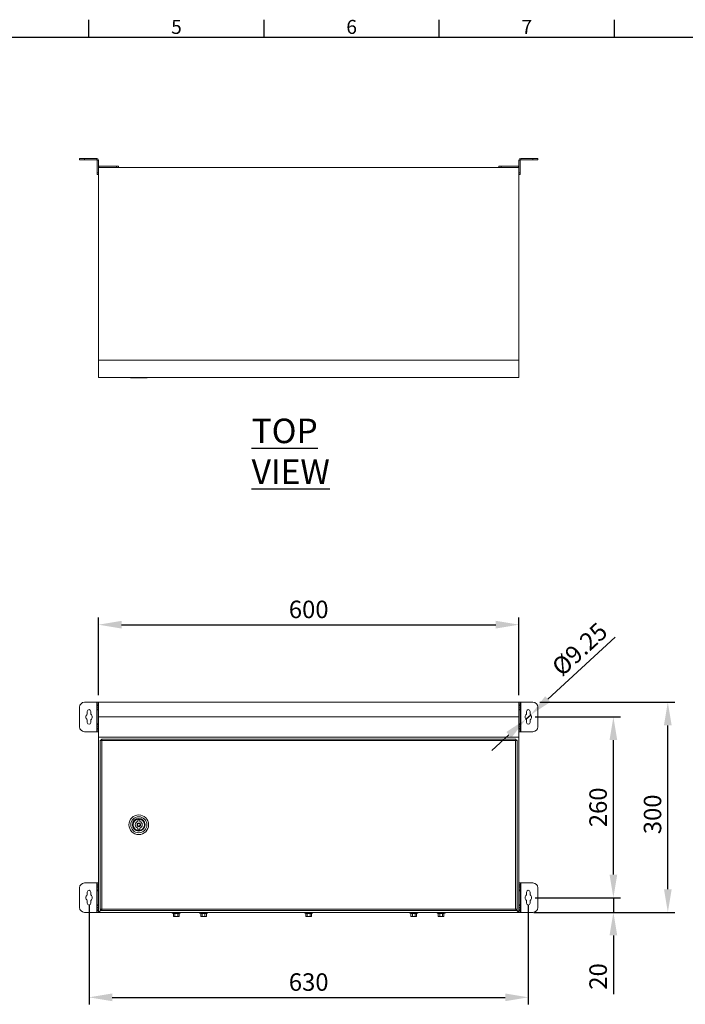
# Model space of a CAD drawing. Units: millimetres. Extents: x 63 to 4321, y 73 to 3068.
# Drawn here: x 1122 to 2072, y 1587 to 2993 of the extents above; entities that cross this region are included whole.
import ezdxf
from ezdxf.enums import TextEntityAlignment as Align

# ---------------------------------------------------------------- set-up
doc = ezdxf.new("R2010")
doc.units = ezdxf.units.MM
doc.header["$LTSCALE"] = 2
doc.header["$PDSIZE"] = -1
doc.layers.add('Dimensions', color=7, linetype='Continuous', lineweight=15)
doc.layers.add('Title Block', color=7, linetype='Continuous')
doc.styles.add('ISO Proportional', font='ARIALN.TTF', dxfattribs={"width": 0.8})
doc.styles.add('SLDTEXTSTYLE1', font='romans.shx', dxfattribs={"width": 0.75})
doc.styles.get("Standard").update_dxf_attribs({"font": 'romans.shx', "width": 0.8})
doc.dimstyles.new('SLDDIMSTYLE2', dxfattribs={"dimscale": 10, "dimtxt": 2.5, "dimasz": 3.302, "dimexe": 1, "dimexo": 1, "dimgap": 0.926042, "dimtad": 1, "dimdec": 0, "dimrnd": 1e-09, "dimzin": 12, "dimdsep": 46, "dimtxsty": 'Standard', "dimcen": 2, "dimadec": 0, "dimazin": 3, "dimtfac": 1, "dimtdec": 0, "dimtmove": 0, "dimatfit": 0, "dimfxl": 1, "dimfrac": 2, "dimtolj": 1, "dimtzin": 12, "dimarcsym": 0})

# ---------------------------------------------------------------- blocks, each defined once
blk = doc.blocks.new('ISO A1 title block')
at = {"layer": 'Title Block'}
for p, q in [((220, 574), (220, 579)), ((270, 574), (270, 579)), ((320, 574), (320, 579)), ((370, 574), (370, 579)), ((820, 574), (20, 574))]:
    blk.add_line(p, q, dxfattribs=at)
at = {"layer": 'Title Block', "style": 'ISO Proportional'}
for s, p in [('5', (245, 576.5)), ('6', (295, 576.5)), ('7', (345, 576.5))]:
    blk.add_text(s, height=4, dxfattribs=at).set_placement(p, align=Align.MIDDLE)
at = {"layer": 'Title Block', "style": 'ISO Proportional', "flags": 8}
for tag, p in [('FILENAME', (747, 43)), ('DATE', (772, 43)), ('SCALE', (802, 43)), ('EDITION', (787, 23)), ('SHEET', (802, 23))]:
    blk.add_attdef(tag, text='', height=2.5, dxfattribs=at).set_placement(p, align=Align.MIDDLE_LEFT)
blk.add_attdef('DRAWING_NUMBER', text='', height=3, dxfattribs=at).set_placement((755, 25), align=Align.MIDDLE)
blk = doc.blocks.new('*D12')
at = {"layer": 'Defpoints', "color": 0, "transparency": 16777216}
for p in [(1854.8, 2018.4), (2047.4, 2018.4), (1854.8, 1718.4)]:
    blk.add_point(p, dxfattribs=at)
at = {"layer": 'Dimensions', "color": 0, "lineweight": -2, "transparency": 16777216}
for p, q in [((1864.8, 2018.4), (2057.4, 2018.4)), ((2047.4, 1751.4), (2047.4, 1985.4)), ((1864.8, 1718.4), (2057.4, 1718.4))]:
    blk.add_line(p, q, dxfattribs=at)
at = {"layer": 'Dimensions', "color": 0, "transparency": 16777216}
for points in [[(2041.9, 1985.4), (2052.9, 1985.4), (2047.4, 2018.4)], [(2041.9, 1751.4), (2052.9, 1751.4), (2047.4, 1718.4)]]:
    blk.add_solid(points, dxfattribs=at)
at = {"layer": 'Dimensions', "color": 0, "transparency": 16777216, "insert": (2013.1, 1858.4), "char_height": 25, "attachment_point": 2, "rotation": 90}
blk.add_mtext('\\A1;300', dxfattribs=at)
blk = doc.blocks.new('*D16')
at = {"layer": 'Defpoints', "color": 0, "transparency": 16777216}
for p in [(1221.3, 1739.4), (1848.3, 1739.4), (1848.3, 1597.1)]:
    blk.add_point(p, dxfattribs=at)
at = {"layer": 'Dimensions', "color": 0, "lineweight": -2, "transparency": 16777216}
for p, q in [((1221.3, 1729.4), (1221.3, 1587.1)), ((1848.3, 1729.4), (1848.3, 1587.1)), ((1254.3, 1597.1), (1815.3, 1597.1))]:
    blk.add_line(p, q, dxfattribs=at)
at = {"layer": 'Dimensions', "color": 0, "transparency": 16777216}
for points in [[(1254.3, 1602.6), (1254.3, 1591.6), (1221.3, 1597.1)], [(1815.3, 1602.6), (1815.3, 1591.6), (1848.3, 1597.1)]]:
    blk.add_solid(points, dxfattribs=at)
at = {"layer": 'Dimensions', "color": 0, "transparency": 16777216, "insert": (1534.8, 1618.9), "char_height": 25, "attachment_point": 5}
blk.add_mtext('\\A1;630', dxfattribs=at)
blk = doc.blocks.new('*D17')
at = {"layer": 'Defpoints', "color": 0, "transparency": 16777216}
for p in [(1848.3, 1997.4), (1969.7, 1997.4), (1848.3, 1739.4)]:
    blk.add_point(p, dxfattribs=at)
at = {"layer": 'Dimensions', "color": 0, "lineweight": -2, "transparency": 16777216}
for p, q in [((1858.3, 1997.4), (1979.7, 1997.4)), ((1969.7, 1772.4), (1969.7, 1964.4)), ((1858.3, 1739.4), (1979.7, 1739.4))]:
    blk.add_line(p, q, dxfattribs=at)
at = {"layer": 'Dimensions', "color": 0, "transparency": 16777216}
for points in [[(1964.2, 1964.4), (1975.2, 1964.4), (1969.7, 1997.4)], [(1964.2, 1772.4), (1975.2, 1772.4), (1969.7, 1739.4)]]:
    blk.add_solid(points, dxfattribs=at)
at = {"layer": 'Dimensions', "color": 0, "transparency": 16777216, "insert": (1947.9, 1868.4), "char_height": 25, "attachment_point": 5, "rotation": 90}
blk.add_mtext('\\A1;260', dxfattribs=at)
blk = doc.blocks.new('*D19')
at = {"layer": 'Defpoints', "color": 0, "transparency": 16777216}
for p in [(1851.7, 2000.5), (1844.9, 1994.3)]:
    blk.add_point(p, dxfattribs=at)
at = {"layer": 'Dimensions', "color": 0, "lineweight": -2, "transparency": 16777216}
for p, q in [((1876, 2022.9), (1972.2, 2111.2)), ((1844.9, 1994.3), (1851.7, 2000.5)), ((1820.6, 1971.9), (1796.3, 1949.6))]:
    blk.add_line(p, q, dxfattribs=at)
at = {"layer": 'Dimensions', "color": 0, "transparency": 16777216}
for points in [[(1872.3, 2026.9), (1879.8, 2018.8), (1851.7, 2000.5)], [(1816.9, 1976), (1824.3, 1967.9), (1844.9, 1994.3)]]:
    blk.add_solid(points, dxfattribs=at)
at = {"layer": 'Dimensions', "color": 0, "transparency": 16777216, "insert": (1921.5, 2094.3), "char_height": 25, "attachment_point": 5, "rotation": 42.5868}
blk.add_mtext('\\A1;%%C9.25', dxfattribs=at)
blk = doc.blocks.new('*D22')
at = {"layer": 'Defpoints', "color": 0, "transparency": 16777216}
for p in [(1834.8, 2129.2), (1234.8, 2018.4), (1834.8, 2018.4)]:
    blk.add_point(p, dxfattribs=at)
at = {"layer": 'Dimensions', "color": 0, "lineweight": -2, "transparency": 16777216}
for p, q in [((1234.8, 2028.4), (1234.8, 2139.2)), ((1834.8, 2028.4), (1834.8, 2139.2)), ((1267.8, 2129.2), (1801.8, 2129.2))]:
    blk.add_line(p, q, dxfattribs=at)
at = {"layer": 'Dimensions', "color": 0, "transparency": 16777216}
for points in [[(1267.8, 2134.7), (1267.8, 2123.7), (1234.8, 2129.2)], [(1801.8, 2134.7), (1801.8, 2123.7), (1834.8, 2129.2)]]:
    blk.add_solid(points, dxfattribs=at)
at = {"layer": 'Dimensions', "color": 0, "transparency": 16777216, "insert": (1534.8, 2151), "char_height": 25, "attachment_point": 5}
blk.add_mtext('\\A1;600', dxfattribs=at)
blk = doc.blocks.new('*D23')
at = {"layer": 'Defpoints', "color": 0, "transparency": 16777216}
for p in [(1848.3, 1739.4), (1846.1, 1718.4), (1969.7, 1718.4)]:
    blk.add_point(p, dxfattribs=at)
at = {"layer": 'Dimensions', "color": 0, "lineweight": -2, "transparency": 16777216}
for p, q in [((1969.7, 1772.4), (1969.7, 1805.4)), ((1858.3, 1739.4), (1979.7, 1739.4)), ((1969.7, 1739.4), (1969.7, 1718.4)), ((1856.1, 1718.4), (1979.7, 1718.4)), ((1969.7, 1685.4), (1969.7, 1601.5))]:
    blk.add_line(p, q, dxfattribs=at)
at = {"layer": 'Dimensions', "color": 0, "transparency": 16777216}
for points in [[(1964.2, 1772.4), (1975.2, 1772.4), (1969.7, 1739.4)], [(1964.2, 1685.4), (1975.2, 1685.4), (1969.7, 1718.4)]]:
    blk.add_solid(points, dxfattribs=at)
at = {"layer": 'Dimensions', "color": 0, "transparency": 16777216, "insert": (1947.9, 1626.9), "char_height": 25, "attachment_point": 5, "rotation": 90}
blk.add_mtext('\\A1;20', dxfattribs=at)

msp = doc.modelspace()

# ---------------------------------------------------------------- linework, layer by layer
at = {"color": 7, "linetype": 'Continuous', "lineweight": 18}
for p, q in [((1207.8, 2793), (1207.8, 2795)), ((1207.8, 2795), (1214.8, 2795)), ((1214.8, 2793), (1207.8, 2793)), ((1214.8, 2795), (1214.8, 2793)), ((1232.2, 2795), (1214.8, 2795)), ((1232.2, 2793), (1214.8, 2793)), ((1232.2, 2793), (1232.2, 2795)), ((1232.8, 2792.4), (1234.8, 2792.4)), ((1232.8, 2792.4), (1232.8, 2774.5)), ((1234.8, 2792.4), (1234.8, 2774.5)), ((1235.4, 2784), (1235.4, 2782)), ((1260.4, 2784), (1235.4, 2784)), ((1260.4, 2782), (1260.4, 2784)), ((1260.4, 2784), (1263.4, 2784)), ((1263.4, 2784), (1263.4, 2782)), ((1806.3, 2782), (1806.3, 2784)), ((1806.3, 2784), (1809.3, 2784)), ((1809.3, 2784), (1809.3, 2782)), ((1834.2, 2784), (1809.3, 2784)), ((1834.2, 2784), (1834.2, 2782)), ((1836.8, 2792.4), (1834.8, 2792.4)), ((1834.8, 2774.5), (1834.8, 2792.4)), ((1836.8, 2774.5), (1836.8, 2792.4)), ((1854.8, 2795), (1837.4, 2795)), ((1837.4, 2793), (1837.4, 2795)), ((1854.8, 2793), (1837.4, 2793)), ((1854.8, 2793), (1854.8, 2795)), ((1854.8, 2795), (1861.8, 2795)), ((1861.8, 2793), (1854.8, 2793)), ((1861.8, 2795), (1861.8, 2793)), ((1232.8, 2774.5), (1234.8, 2774.5)), ((1232.8, 2772), (1232.8, 2774.5)), ((1234.8, 2772), (1232.8, 2772)), ((1234.8, 2507), (1234.8, 2782)), ((1234.8, 2782), (1834.8, 2782)), ((1834.8, 2507), (1834.8, 2782)), ((1834.8, 2774.5), (1836.8, 2774.5)), ((1836.8, 2772), (1834.8, 2772)), ((1836.8, 2774.5), (1836.8, 2772)), ((1234.8, 2507), (1834.8, 2507)), ((1234.8, 2482), (1234.8, 2507)), ((1834.8, 2482), (1834.8, 2507)), ((1234.8, 2482), (1834.8, 2482)), ((1280.4, 2482), (1280.8, 2481.5)), ((1303.8, 2481.5), (1280.8, 2481.5)), ((1303.8, 2481.5), (1304.1, 2482))]:
    msp.add_line(p, q, dxfattribs=at)
at = {"linetype": 'Continuous', "lineweight": 18}
for p, q in [((1207.8, 2011.4), (1207.8, 1983.4)), ((1232.2, 2018.4), (1214.8, 2018.4)), ((1232.8, 2018.4), (1232.2, 2018.4)), ((1232.2, 2018.4), (1232.2, 1976.4)), ((1232.8, 2018.4), (1234.8, 2018.4)), ((1232.8, 2015.9), (1232.8, 2018.4)), ((1234.8, 2015.9), (1232.8, 2015.9)), ((1232.8, 2015.9), (1232.8, 2013.9)), ((1232.8, 2013.9), (1234.8, 2013.9)), ((1232.8, 2011.4), (1232.8, 2013.9)), ((1234.8, 2011.4), (1232.8, 2011.4)), ((1232.8, 2011.4), (1232.8, 2008.4)), ((1234.8, 1997.4), (1234.8, 2018.4)), ((1234.8, 2018.4), (1834.8, 2018.4)), ((1834.8, 2018.4), (1836.8, 2018.4)), ((1834.8, 1997.4), (1834.8, 2018.4)), ((1836.8, 2015.9), (1834.8, 2015.9)), ((1834.8, 2013.9), (1836.8, 2013.9)), ((1836.8, 2011.4), (1834.8, 2011.4)), ((1836.8, 2018.4), (1836.8, 2015.9)), ((1837.4, 2018.4), (1836.8, 2018.4)), ((1836.8, 2013.9), (1836.8, 2015.9)), ((1836.8, 2013.9), (1836.8, 2011.4)), ((1836.8, 2008.4), (1836.8, 2011.4)), ((1837.4, 1976.4), (1837.4, 2018.4)), ((1854.8, 2018.4), (1837.4, 2018.4)), ((1861.8, 1983.4), (1861.8, 2011.4)), ((1218.8, 2005.4), (1218.8, 2001.3)), ((1223.8, 2001.3), (1223.8, 2005.4)), ((1234.8, 2008.4), (1232.8, 2008.4)), ((1232.8, 2007.4), (1232.8, 2008.4)), ((1232.8, 2007.4), (1234.8, 2007.4)), ((1232.8, 1987.4), (1232.8, 2007.4)), ((1234.8, 1997.4), (1834.8, 1997.4)), ((1234.8, 1968.4), (1234.8, 1997.4)), ((1834.8, 2008.4), (1836.8, 2008.4)), ((1834.8, 2007.4), (1836.8, 2007.4)), ((1834.8, 1968.4), (1834.8, 1997.4)), ((1836.8, 2008.4), (1836.8, 2007.4)), ((1836.8, 2007.4), (1836.8, 1987.4)), ((1845.8, 2005.4), (1845.8, 2001.3)), ((1850.8, 2001.3), (1850.8, 2005.4)), ((1218.8, 1993.5), (1218.8, 1989.4)), ((1223.8, 1989.4), (1223.8, 1993.5)), ((1234.8, 1987.4), (1232.8, 1987.4)), ((1232.8, 1986.4), (1232.8, 1987.4)), ((1234.8, 1986.4), (1232.8, 1986.4)), ((1232.8, 1986.4), (1232.8, 1983.4)), ((1232.8, 1980.9), (1232.8, 1983.4)), ((1232.8, 1983.4), (1234.8, 1983.4)), ((1836.8, 1987.4), (1834.8, 1987.4)), ((1834.8, 1986.4), (1836.8, 1986.4)), ((1834.8, 1983.4), (1836.8, 1983.4)), ((1836.8, 1987.4), (1836.8, 1986.4)), ((1836.8, 1983.4), (1836.8, 1986.4)), ((1836.8, 1983.4), (1836.8, 1980.9)), ((1845.8, 1993.5), (1845.8, 1989.4)), ((1850.8, 1989.4), (1850.8, 1993.5)), ((1214.8, 1976.4), (1232.2, 1976.4)), ((1232.2, 1976.4), (1232.8, 1976.4)), ((1232.8, 1980.9), (1232.8, 1978.9)), ((1234.8, 1980.9), (1232.8, 1980.9)), ((1232.8, 1978.9), (1234.8, 1978.9)), ((1232.8, 1976.4), (1232.8, 1978.9)), ((1234.8, 1976.4), (1232.8, 1976.4)), ((1234.8, 1968.4), (1834.8, 1968.4)), ((1234.8, 1718.4), (1234.8, 1968.4)), ((1836.8, 1980.9), (1834.8, 1980.9)), ((1834.8, 1978.9), (1836.8, 1978.9)), ((1836.8, 1976.4), (1834.8, 1976.4)), ((1834.8, 1718.4), (1834.8, 1968.4)), ((1836.8, 1978.9), (1836.8, 1980.9)), ((1836.8, 1978.9), (1836.8, 1976.4)), ((1836.8, 1976.4), (1837.4, 1976.4)), ((1837.4, 1976.4), (1854.8, 1976.4)), ((1238.8, 1964.3), (1237.3, 1964.3)), ((1237.3, 1722.5), (1237.3, 1964.3)), ((1238.9, 1964.4), (1238.9, 1965.9)), ((1238.9, 1965.9), (1830.7, 1965.9)), ((1830.2, 1963.8), (1239.4, 1963.8)), ((1239.4, 1963.8), (1239.4, 1723)), ((1830.2, 1723), (1830.2, 1963.8)), ((1830.7, 1964.4), (1830.7, 1965.9)), ((1830.8, 1964.3), (1832.3, 1964.3)), ((1832.3, 1964.3), (1832.3, 1722.5)), ((1290.8, 1848.2), (1290.8, 1850.5)), ((1293.8, 1850.5), (1293.8, 1848.2)), ((1290.8, 1838.7), (1290.8, 1836.4)), ((1293.8, 1836.4), (1293.8, 1838.7)), ((1232.2, 1760.4), (1214.8, 1760.4)), ((1232.8, 1760.4), (1232.2, 1760.4)), ((1232.2, 1760.4), (1232.2, 1718.4)), ((1232.8, 1760.4), (1234.8, 1760.4)), ((1232.8, 1757.9), (1232.8, 1760.4)), ((1234.8, 1757.9), (1232.8, 1757.9)), ((1232.8, 1757.9), (1232.8, 1755.9)), ((1834.8, 1760.4), (1836.8, 1760.4)), ((1836.8, 1757.9), (1834.8, 1757.9)), ((1836.8, 1760.4), (1836.8, 1757.9)), ((1837.4, 1760.4), (1836.8, 1760.4)), ((1836.8, 1755.9), (1836.8, 1757.9)), ((1837.4, 1718.4), (1837.4, 1760.4)), ((1854.8, 1760.4), (1837.4, 1760.4)), ((1207.8, 1753.4), (1207.8, 1725.4)), ((1218.8, 1747.4), (1218.8, 1743.3)), ((1223.8, 1743.3), (1223.8, 1747.4)), ((1232.8, 1755.9), (1234.8, 1755.9)), ((1232.8, 1753.4), (1232.8, 1755.9)), ((1234.8, 1753.4), (1232.8, 1753.4)), ((1232.8, 1753.4), (1232.8, 1750.4)), ((1234.8, 1750.4), (1232.8, 1750.4)), ((1232.8, 1749.4), (1232.8, 1750.4)), ((1232.8, 1749.4), (1234.8, 1749.4)), ((1232.8, 1729.4), (1232.8, 1749.4)), ((1834.8, 1755.9), (1836.8, 1755.9)), ((1836.8, 1753.4), (1834.8, 1753.4)), ((1834.8, 1750.4), (1836.8, 1750.4)), ((1834.8, 1749.4), (1836.8, 1749.4)), ((1836.8, 1755.9), (1836.8, 1753.4)), ((1836.8, 1750.4), (1836.8, 1753.4)), ((1836.8, 1750.4), (1836.8, 1749.4)), ((1836.8, 1749.4), (1836.8, 1729.4)), ((1845.8, 1747.4), (1845.8, 1743.3)), ((1850.8, 1743.3), (1850.8, 1747.4)), ((1861.8, 1725.4), (1861.8, 1753.4)), ((1218.8, 1735.5), (1218.8, 1731.4)), ((1223.8, 1731.4), (1223.8, 1735.5)), ((1234.8, 1729.4), (1232.8, 1729.4)), ((1232.8, 1728.4), (1232.8, 1729.4)), ((1836.8, 1729.4), (1834.8, 1729.4)), ((1836.8, 1729.4), (1836.8, 1728.4)), ((1845.8, 1735.5), (1845.8, 1731.4)), ((1850.8, 1731.4), (1850.8, 1735.5)), ((1214.8, 1718.4), (1232.2, 1718.4)), ((1232.2, 1718.4), (1232.8, 1718.4)), ((1234.8, 1728.4), (1232.8, 1728.4)), ((1232.8, 1728.4), (1232.8, 1725.4)), ((1232.8, 1722.9), (1232.8, 1725.4)), ((1232.8, 1725.4), (1234.8, 1725.4)), ((1232.8, 1722.9), (1232.8, 1720.9)), ((1234.8, 1722.9), (1232.8, 1722.9)), ((1232.8, 1720.9), (1234.8, 1720.9)), ((1232.8, 1718.4), (1232.8, 1720.9)), ((1234.8, 1718.4), (1232.8, 1718.4)), ((1234.8, 1718.4), (1236, 1718.4)), ((1236, 1719.6), (1239.4, 1723)), ((1236, 1719.6), (1236, 1718.4)), ((1236.3, 1718.4), (1236, 1718.4)), ((1238.9, 1722.2), (1236.3, 1719.6)), ((1236.3, 1718.4), (1236.3, 1719.6)), ((1236.3, 1718.4), (1833.4, 1718.4)), ((1238.8, 1722.5), (1237.3, 1722.5)), ((1238.9, 1722.4), (1238.9, 1720.9)), ((1830.7, 1720.9), (1238.9, 1720.9)), ((1239.4, 1723), (1830.2, 1723)), ((1340.4, 1717.3), (1341.7, 1716.9)), ((1345.8, 1717.3), (1340.4, 1717.3)), ((1340.6, 1718.4), (1340.6, 1718.3)), ((1345.8, 1718.3), (1340.6, 1718.3)), ((1341.7, 1716.9), (1341.8, 1716.9)), ((1341.8, 1716.8), (1341.8, 1713)), ((1343.7, 1716.9), (1345.8, 1716.7)), ((1343.8, 1716.8), (1343.8, 1713)), ((1345.8, 1718.3), (1345.8, 1717.3)), ((1351, 1718.3), (1345.8, 1718.3)), ((1345.8, 1716.7), (1345.8, 1717.3)), ((1351.2, 1717.3), (1345.8, 1717.3)), ((1345.8, 1716.7), (1347.9, 1716.9)), ((1347.8, 1716.8), (1347.8, 1713)), ((1349.8, 1716.9), (1349.9, 1716.9)), ((1349.9, 1716.9), (1351.2, 1717.3)), ((1349.9, 1716.8), (1349.9, 1713)), ((1351, 1718.3), (1351, 1718.4)), ((1379.4, 1717.3), (1380.7, 1716.9)), ((1384.8, 1717.3), (1379.4, 1717.3)), ((1379.6, 1718.4), (1379.6, 1718.3)), ((1384.8, 1718.3), (1379.6, 1718.3)), ((1380.7, 1716.9), (1380.8, 1716.9)), ((1380.8, 1716.8), (1380.8, 1713)), ((1382.7, 1716.9), (1384.8, 1716.7)), ((1382.8, 1716.8), (1382.8, 1713)), ((1384.8, 1718.3), (1384.8, 1717.3)), ((1390, 1718.3), (1384.8, 1718.3)), ((1384.8, 1716.7), (1384.8, 1717.3)), ((1390.2, 1717.3), (1384.8, 1717.3)), ((1384.8, 1716.7), (1386.9, 1716.9)), ((1386.8, 1716.8), (1386.8, 1713)), ((1388.8, 1716.9), (1388.9, 1716.9)), ((1388.9, 1716.9), (1390.2, 1717.3)), ((1388.9, 1716.8), (1388.9, 1713)), ((1390, 1718.3), (1390, 1718.4)), ((1529.4, 1717.3), (1530.7, 1716.9)), ((1534.8, 1717.3), (1529.4, 1717.3)), ((1529.6, 1718.4), (1529.6, 1718.3)), ((1534.8, 1718.3), (1529.6, 1718.3)), ((1530.7, 1716.9), (1530.8, 1716.9)), ((1530.8, 1716.8), (1530.8, 1713)), ((1532.7, 1716.9), (1534.8, 1716.7)), ((1532.8, 1716.8), (1532.8, 1713)), ((1534.8, 1718.3), (1534.8, 1717.3)), ((1540, 1718.3), (1534.8, 1718.3)), ((1534.8, 1716.7), (1534.8, 1717.3)), ((1540.2, 1717.3), (1534.8, 1717.3)), ((1534.8, 1716.7), (1536.9, 1716.9)), ((1536.8, 1716.8), (1536.8, 1713)), ((1538.8, 1716.9), (1538.9, 1716.9)), ((1538.9, 1716.9), (1540.2, 1717.3)), ((1538.9, 1716.8), (1538.9, 1713)), ((1540, 1718.3), (1540, 1718.4)), ((1679.4, 1717.3), (1680.7, 1716.9)), ((1684.8, 1717.3), (1679.4, 1717.3)), ((1679.6, 1718.4), (1679.6, 1718.3)), ((1684.8, 1718.3), (1679.6, 1718.3)), ((1680.7, 1716.9), (1680.8, 1716.9)), ((1680.8, 1716.8), (1680.8, 1713)), ((1682.7, 1716.9), (1684.8, 1716.7)), ((1682.8, 1716.8), (1682.8, 1713)), ((1684.8, 1718.3), (1684.8, 1717.3)), ((1690, 1718.3), (1684.8, 1718.3)), ((1684.8, 1716.7), (1684.8, 1717.3)), ((1690.2, 1717.3), (1684.8, 1717.3)), ((1684.8, 1716.7), (1686.9, 1716.9)), ((1686.8, 1716.8), (1686.8, 1713)), ((1688.8, 1716.9), (1688.9, 1716.9)), ((1688.9, 1716.9), (1690.2, 1717.3)), ((1688.9, 1716.8), (1688.9, 1713)), ((1690, 1718.3), (1690, 1718.4)), ((1718.4, 1717.3), (1719.7, 1716.9)), ((1723.8, 1717.3), (1718.4, 1717.3)), ((1718.6, 1718.4), (1718.6, 1718.3)), ((1723.8, 1718.3), (1718.6, 1718.3)), ((1719.7, 1716.9), (1719.8, 1716.9)), ((1719.8, 1716.8), (1719.8, 1713)), ((1721.7, 1716.9), (1723.8, 1716.7)), ((1721.8, 1716.8), (1721.8, 1713)), ((1723.8, 1718.3), (1723.8, 1717.3)), ((1729, 1718.3), (1723.8, 1718.3)), ((1723.8, 1716.7), (1723.8, 1717.3)), ((1729.2, 1717.3), (1723.8, 1717.3)), ((1723.8, 1716.7), (1725.9, 1716.9)), ((1725.8, 1716.8), (1725.8, 1713)), ((1727.8, 1716.9), (1727.9, 1716.9)), ((1727.9, 1716.9), (1729.2, 1717.3)), ((1727.9, 1716.8), (1727.9, 1713)), ((1729, 1718.3), (1729, 1718.4)), ((1830.3, 1722.9), (1833.6, 1719.6)), ((1830.7, 1722.4), (1830.7, 1720.9)), ((1833.4, 1719.6), (1830.7, 1722.2)), ((1830.8, 1722.5), (1832.3, 1722.5)), ((1833.4, 1718.4), (1833.4, 1719.6)), ((1833.6, 1718.4), (1833.4, 1718.4)), ((1833.6, 1719.6), (1833.6, 1718.4)), ((1833.6, 1718.4), (1834.8, 1718.4)), ((1834.8, 1728.4), (1836.8, 1728.4)), ((1834.8, 1725.4), (1836.8, 1725.4)), ((1836.8, 1722.9), (1834.8, 1722.9)), ((1834.8, 1720.9), (1836.8, 1720.9)), ((1836.8, 1718.4), (1834.8, 1718.4)), ((1836.8, 1725.4), (1836.8, 1728.4)), ((1836.8, 1725.4), (1836.8, 1722.9)), ((1836.8, 1720.9), (1836.8, 1722.9)), ((1836.8, 1720.9), (1836.8, 1718.4)), ((1836.8, 1718.4), (1837.4, 1718.4)), ((1837.4, 1718.4), (1854.8, 1718.4)), ((1341.8, 1713), (1342.3, 1712.7)), ((1342.8, 1712.7), (1341.8, 1713)), ((1342.3, 1712.7), (1342.8, 1712.7)), ((1343.8, 1713), (1342.8, 1712.7)), ((1345.8, 1712.7), (1342.8, 1712.7)), ((1345.8, 1712.7), (1343.8, 1713)), ((1347.8, 1713), (1345.8, 1712.7)), ((1345.8, 1712.7), (1348.8, 1712.7)), ((1348.8, 1712.7), (1347.8, 1713)), ((1349.9, 1713), (1348.8, 1712.7)), ((1348.8, 1712.7), (1349.3, 1712.7)), ((1349.3, 1712.7), (1349.9, 1713)), ((1380.8, 1713), (1381.3, 1712.7)), ((1381.8, 1712.7), (1380.8, 1713)), ((1381.3, 1712.7), (1381.8, 1712.7)), ((1382.8, 1713), (1381.8, 1712.7)), ((1384.8, 1712.7), (1381.8, 1712.7)), ((1384.8, 1712.7), (1382.8, 1713)), ((1386.8, 1713), (1384.8, 1712.7)), ((1384.8, 1712.7), (1387.8, 1712.7)), ((1387.8, 1712.7), (1386.8, 1713)), ((1388.9, 1713), (1387.8, 1712.7)), ((1387.8, 1712.7), (1388.3, 1712.7)), ((1388.3, 1712.7), (1388.9, 1713)), ((1530.8, 1713), (1531.3, 1712.7)), ((1531.8, 1712.7), (1530.8, 1713)), ((1531.3, 1712.7), (1531.8, 1712.7)), ((1532.8, 1713), (1531.8, 1712.7)), ((1534.8, 1712.7), (1531.8, 1712.7)), ((1534.8, 1712.7), (1532.8, 1713)), ((1536.8, 1713), (1534.8, 1712.7)), ((1534.8, 1712.7), (1537.8, 1712.7)), ((1537.8, 1712.7), (1536.8, 1713)), ((1538.9, 1713), (1537.8, 1712.7)), ((1537.8, 1712.7), (1538.3, 1712.7)), ((1538.3, 1712.7), (1538.9, 1713)), ((1680.8, 1713), (1681.3, 1712.7)), ((1681.8, 1712.7), (1680.8, 1713)), ((1681.3, 1712.7), (1681.8, 1712.7)), ((1682.8, 1713), (1681.8, 1712.7)), ((1684.8, 1712.7), (1681.8, 1712.7)), ((1684.8, 1712.7), (1682.8, 1713)), ((1686.8, 1713), (1684.8, 1712.7)), ((1684.8, 1712.7), (1687.8, 1712.7)), ((1687.8, 1712.7), (1686.8, 1713)), ((1688.9, 1713), (1687.8, 1712.7)), ((1687.8, 1712.7), (1688.3, 1712.7)), ((1688.3, 1712.7), (1688.9, 1713)), ((1719.8, 1713), (1720.3, 1712.7)), ((1720.8, 1712.7), (1719.8, 1713)), ((1720.3, 1712.7), (1720.8, 1712.7)), ((1721.8, 1713), (1720.8, 1712.7)), ((1723.8, 1712.7), (1720.8, 1712.7)), ((1723.8, 1712.7), (1721.8, 1713)), ((1725.8, 1713), (1723.8, 1712.7)), ((1723.8, 1712.7), (1726.8, 1712.7)), ((1726.8, 1712.7), (1725.8, 1713)), ((1727.9, 1713), (1726.8, 1712.7)), ((1726.8, 1712.7), (1727.3, 1712.7)), ((1727.3, 1712.7), (1727.9, 1713))]:
    msp.add_line(p, q, dxfattribs=at)
at = {"color": 7, "linetype": 'Continuous', "lineweight": 18, "flags": 128}
for points in [[(1234.8, 2782.1), (1234.9, 2782), (1235.4, 2782)], [(1834.2, 2782), (1834.7, 2782), (1834.8, 2782.1)]]:
    msp.add_lwpolyline(points, dxfattribs=at)
at = {"color": 7, "linetype": 'Continuous', "lineweight": 18}
for centre, radius, start, end in [((1232.2, 2792.4), 2.6, 0, 90), ((1232.2, 2792.4), 0.6, 0, 90), ((1235.4, 2784.6), 0.6, 180, 270), ((1834.2, 2784.6), 0.6, 270, 0), ((1837.4, 2792.4), 2.6, 90, 180), ((1837.4, 2792.4), 0.6, 90, 180)]:
    msp.add_arc(centre, radius, start, end, dxfattribs=at)
at = {"linetype": 'Continuous', "lineweight": 18}
for centre, radius, start, end in [((1214.8, 2011.4), 7, 90, 180), ((1854.8, 2011.4), 7, 0, 90), ((1221.3, 1997.4), 4.63, 122.7204, 237.2796), ((1221.3, 2005.4), 2.5, 0, 180), ((1221.3, 1997.4), 4.63, 302.7204, 57.2796), ((1848.3, 1997.4), 4.63, 122.7204, 237.2796), ((1848.3, 2005.4), 2.5, 0, 180), ((1848.3, 1997.4), 4.63, 302.7204, 57.2796), ((1214.8, 1983.4), 7, 180, 270), ((1221.3, 1989.4), 2.5, 180, 0), ((1848.3, 1989.4), 2.5, 180, 0), ((1854.8, 1983.4), 7, 270, 0), ((1292.3, 1843.5), 14, 0, 180), ((1292.3, 1843.5), 14, 180, 0), ((1292.3, 1843.5), 11.5, 0, 180), ((1292.3, 1843.5), 11.5, 180, 0), ((1292.3, 1843.5), 9.1, 360, 180), ((1292.3, 1843.5), 9.1, 180, 360), ((1292.3, 1843.5), 8.15, 90, 270), ((1292.3, 1843.5), 5, 107.4576, 252.5424), ((1292.3, 1843.5), 7.2, 77.9753, 102.0247), ((1292.3, 1843.5), 8.15, 270, 90), ((1292.3, 1843.5), 5, 287.4576, 72.5424), ((1292.3, 1843.5), 7.2, 257.9753, 282.0247), ((1214.8, 1753.4), 7, 90, 180), ((1854.8, 1753.4), 7, 0, 90), ((1221.3, 1739.4), 4.63, 122.7204, 237.2796), ((1221.3, 1747.4), 2.5, 0, 180), ((1221.3, 1739.4), 4.63, 302.7204, 57.2796), ((1848.3, 1739.4), 4.63, 122.7204, 237.2796), ((1848.3, 1747.4), 2.5, 0, 180), ((1848.3, 1739.4), 4.63, 302.7204, 57.2796), ((1221.3, 1731.4), 2.5, 180, 0), ((1848.3, 1731.4), 2.5, 180, 0), ((1214.8, 1725.4), 7, 180, 270), ((1340.6, 1717.8), 0.5, 90, 250), ((1351, 1717.8), 0.5, 290, 90), ((1379.6, 1717.8), 0.5, 90, 250), ((1390, 1717.8), 0.5, 290, 90), ((1529.6, 1717.8), 0.5, 90, 250), ((1540, 1717.8), 0.5, 290, 90), ((1679.6, 1717.8), 0.5, 90, 250), ((1690, 1717.8), 0.5, 290, 90), ((1718.6, 1717.8), 0.5, 90, 250), ((1729, 1717.8), 0.5, 290, 90), ((1854.8, 1725.4), 7, 270, 0)]:
    msp.add_arc(centre, radius, start, end, dxfattribs=at)
for points in [[(1237.3, 1964.3), (1237.3, 1964.3), (1237.4, 1964.2), (1237.9, 1964.1), (1238.6, 1963.9), (1239.1, 1963.8), (1239.4, 1963.8)], [(1238.8, 1964.3), (1238.8, 1964.3), (1238.8, 1964.2), (1239, 1964.1), (1239.2, 1963.9), (1239.3, 1963.8), (1239.4, 1963.8)], [(1239.4, 1963.8), (1239.4, 1964.1), (1239.3, 1964.6), (1239.1, 1965.3), (1239, 1965.8), (1238.9, 1965.9), (1238.9, 1965.9)], [(1239.4, 1963.8), (1239.4, 1963.9), (1239.3, 1964), (1239.1, 1964.2), (1239, 1964.4), (1238.9, 1964.4), (1238.9, 1964.4)], [(1830.2, 1963.8), (1830.3, 1964.1), (1830.3, 1964.6), (1830.5, 1965.3), (1830.6, 1965.8), (1830.7, 1965.9), (1830.7, 1965.9)], [(1830.2, 1963.8), (1830.3, 1963.9), (1830.3, 1964), (1830.5, 1964.2), (1830.6, 1964.4), (1830.7, 1964.4), (1830.7, 1964.4)], [(1832.3, 1964.3), (1832.3, 1964.3), (1832.2, 1964.2), (1831.7, 1964.1), (1831, 1963.9), (1830.5, 1963.8), (1830.2, 1963.8)], [(1830.8, 1964.3), (1830.8, 1964.3), (1830.8, 1964.2), (1830.6, 1964.1), (1830.4, 1963.9), (1830.3, 1963.8), (1830.2, 1963.8)], [(1294.8, 1843.5), (1294.7, 1843.8), (1294.6, 1844.4), (1294.1, 1845.3), (1293.2, 1845.8), (1292.3, 1846), (1291.3, 1845.8), (1290.4, 1845.3), (1289.9, 1844.4), (1289.8, 1843.8), (1289.8, 1843.5)], [(1289.8, 1843.5), (1289.8, 1843.1), (1289.9, 1842.5), (1290.4, 1841.6), (1291.3, 1841.1), (1292.3, 1840.9), (1293.2, 1841.1), (1294.1, 1841.6), (1294.6, 1842.5), (1294.7, 1843.1), (1294.8, 1843.5)], [(1294.3, 1843.5), (1294.2, 1843.7), (1294.2, 1844.2), (1293.7, 1844.9), (1293, 1845.3), (1292.3, 1845.5), (1291.5, 1845.3), (1290.8, 1844.9), (1290.3, 1844.2), (1290.3, 1843.7), (1290.3, 1843.5)], [(1290.3, 1843.5), (1290.3, 1843.2), (1290.3, 1842.7), (1290.8, 1842), (1291.5, 1841.6), (1292.3, 1841.4), (1293, 1841.6), (1293.7, 1842), (1294.2, 1842.7), (1294.2, 1843.2), (1294.3, 1843.5)], [(1237.3, 1722.5), (1237.3, 1722.5), (1237.4, 1722.6), (1237.9, 1722.7), (1238.6, 1722.9), (1239.1, 1723), (1239.4, 1723)], [(1238.8, 1722.5), (1238.8, 1722.5), (1238.8, 1722.6), (1239, 1722.7), (1239.2, 1722.9), (1239.3, 1723), (1239.4, 1723)], [(1239.4, 1723), (1239.4, 1722.7), (1239.3, 1722.2), (1239.1, 1721.5), (1239, 1721), (1238.9, 1720.9), (1238.9, 1720.9)], [(1239.4, 1723), (1239.4, 1722.9), (1239.3, 1722.8), (1239.1, 1722.6), (1239, 1722.4), (1238.9, 1722.4), (1238.9, 1722.4)], [(1830.2, 1723), (1830.5, 1723), (1831, 1722.9), (1831.7, 1722.7), (1832.2, 1722.6), (1832.3, 1722.5), (1832.3, 1722.5)], [(1830.2, 1723), (1830.3, 1723), (1830.4, 1722.9), (1830.6, 1722.7), (1830.8, 1722.6), (1830.8, 1722.5), (1830.8, 1722.5)], [(1830.7, 1720.9), (1830.7, 1720.9), (1830.6, 1721), (1830.5, 1721.5), (1830.3, 1722.2), (1830.3, 1722.7), (1830.2, 1723)], [(1830.7, 1722.4), (1830.7, 1722.4), (1830.6, 1722.4), (1830.5, 1722.6), (1830.3, 1722.8), (1830.3, 1722.9), (1830.2, 1723)]]:
    msp.add_open_spline(points, degree=3, dxfattribs=at)
for points, knots in [([(1341.8, 1716.8), (1341.8, 1716.8), (1341.8, 1716.8), (1341.7, 1716.8), (1341.7, 1716.9), (1341.7, 1716.9), (1341.7, 1716.9), (1341.7, 1716.9), (1341.7, 1716.9), (1341.7, 1716.9), (1341.7, 1716.9)], [0, 0, 0, 0, 0.2299, 0.499057, 0.749202, 0.93477, 0.981928, 0.994559, 0.998176, 1, 1, 1, 1]), ([(1341.8, 1716.9), (1342.1, 1716.8), (1342.8, 1716.6), (1343.4, 1716.8), (1343.7, 1716.9)], [0, 0, 0, 0, 0.469623, 1, 1, 1, 1]), ([(1343.8, 1716.8), (1343.4, 1716.7), (1342.7, 1716.5), (1342.1, 1716.7), (1341.8, 1716.8)], [0, 0, 0, 0, 0.559471, 1, 1, 1, 1]), ([(1343.8, 1716.8), (1343.8, 1716.8), (1343.8, 1716.8), (1343.8, 1716.8), (1343.8, 1716.9), (1343.8, 1716.9), (1343.8, 1716.9), (1343.7, 1716.9), (1343.7, 1716.9), (1343.7, 1716.9), (1343.7, 1716.9)], [0, 0, 0, 0, 0.2299, 0.499057, 0.749202, 0.93477, 0.981928, 0.994559, 0.998176, 1, 1, 1, 1]), ([(1347.8, 1716.8), (1347.1, 1716.7), (1345.7, 1716.5), (1344.4, 1716.7), (1343.8, 1716.8)], [0, 0, 0, 0, 0.559471, 1, 1, 1, 1]), ([(1347.8, 1716.8), (1347.8, 1716.8), (1347.8, 1716.8), (1347.8, 1716.8), (1347.9, 1716.9), (1347.9, 1716.9), (1347.9, 1716.9), (1347.9, 1716.9), (1347.9, 1716.9), (1347.9, 1716.9), (1347.9, 1716.9)], [0, 0, 0, 0, 0.2299, 0.499057, 0.749202, 0.93477, 0.981928, 0.994559, 0.998175, 1, 1, 1, 1]), ([(1349.9, 1716.8), (1349.5, 1716.7), (1348.8, 1716.5), (1348.1, 1716.7), (1347.8, 1716.8)], [0, 0, 0, 0, 0.559471, 1, 1, 1, 1]), ([(1347.9, 1716.9), (1348.2, 1716.8), (1348.9, 1716.6), (1349.5, 1716.8), (1349.8, 1716.9)], [0, 0, 0, 0, 0.532486, 1, 1, 1, 1]), ([(1349.9, 1716.9), (1349.9, 1716.9), (1349.9, 1716.9), (1349.9, 1716.9), (1349.9, 1716.9), (1349.9, 1716.9), (1349.9, 1716.8), (1349.9, 1716.8), (1349.9, 1716.8), (1349.9, 1716.8)], [0, 0, 0, 0, 0.001903, 0.018329, 0.065586, 0.250854, 0.500989, 0.77013, 1, 1, 1, 1]), ([(1380.8, 1716.8), (1380.8, 1716.8), (1380.8, 1716.8), (1380.7, 1716.8), (1380.7, 1716.9), (1380.7, 1716.9), (1380.7, 1716.9), (1380.7, 1716.9), (1380.7, 1716.9), (1380.7, 1716.9), (1380.7, 1716.9)], [0, 0, 0, 0, 0.2299, 0.499057, 0.749202, 0.93477, 0.981928, 0.994559, 0.998176, 1, 1, 1, 1]), ([(1380.8, 1716.9), (1381.1, 1716.8), (1381.8, 1716.6), (1382.4, 1716.8), (1382.7, 1716.9)], [0, 0, 0, 0, 0.469623, 1, 1, 1, 1]), ([(1382.8, 1716.8), (1382.4, 1716.7), (1381.7, 1716.5), (1381.1, 1716.7), (1380.8, 1716.8)], [0, 0, 0, 0, 0.559471, 1, 1, 1, 1]), ([(1382.8, 1716.8), (1382.8, 1716.8), (1382.8, 1716.8), (1382.8, 1716.8), (1382.8, 1716.9), (1382.8, 1716.9), (1382.8, 1716.9), (1382.7, 1716.9), (1382.7, 1716.9), (1382.7, 1716.9), (1382.7, 1716.9)], [0, 0, 0, 0, 0.2299, 0.499057, 0.749202, 0.93477, 0.981928, 0.994559, 0.998176, 1, 1, 1, 1]), ([(1386.8, 1716.8), (1386.1, 1716.7), (1384.7, 1716.5), (1383.4, 1716.7), (1382.8, 1716.8)], [0, 0, 0, 0, 0.559471, 1, 1, 1, 1]), ([(1386.8, 1716.8), (1386.8, 1716.8), (1386.8, 1716.8), (1386.8, 1716.8), (1386.9, 1716.9), (1386.9, 1716.9), (1386.9, 1716.9), (1386.9, 1716.9), (1386.9, 1716.9), (1386.9, 1716.9), (1386.9, 1716.9)], [0, 0, 0, 0, 0.2299, 0.499057, 0.749202, 0.93477, 0.981928, 0.994559, 0.998175, 1, 1, 1, 1]), ([(1388.9, 1716.8), (1388.5, 1716.7), (1387.8, 1716.5), (1387.1, 1716.7), (1386.8, 1716.8)], [0, 0, 0, 0, 0.559471, 1, 1, 1, 1]), ([(1386.9, 1716.9), (1387.2, 1716.8), (1387.9, 1716.6), (1388.5, 1716.8), (1388.8, 1716.9)], [0, 0, 0, 0, 0.532486, 1, 1, 1, 1]), ([(1388.9, 1716.9), (1388.9, 1716.9), (1388.9, 1716.9), (1388.9, 1716.9), (1388.9, 1716.9), (1388.9, 1716.9), (1388.9, 1716.8), (1388.9, 1716.8), (1388.9, 1716.8), (1388.9, 1716.8)], [0, 0, 0, 0, 0.001903, 0.018329, 0.065586, 0.250854, 0.500989, 0.77013, 1, 1, 1, 1]), ([(1530.8, 1716.8), (1530.8, 1716.8), (1530.8, 1716.8), (1530.7, 1716.8), (1530.7, 1716.9), (1530.7, 1716.9), (1530.7, 1716.9), (1530.7, 1716.9), (1530.7, 1716.9), (1530.7, 1716.9), (1530.7, 1716.9)], [0, 0, 0, 0, 0.2299, 0.499057, 0.749202, 0.93477, 0.981928, 0.994559, 0.998176, 1, 1, 1, 1]), ([(1530.8, 1716.9), (1531.1, 1716.8), (1531.8, 1716.6), (1532.4, 1716.8), (1532.7, 1716.9)], [0, 0, 0, 0, 0.469623, 1, 1, 1, 1]), ([(1532.8, 1716.8), (1532.4, 1716.7), (1531.7, 1716.5), (1531.1, 1716.7), (1530.8, 1716.8)], [0, 0, 0, 0, 0.559471, 1, 1, 1, 1]), ([(1532.8, 1716.8), (1532.8, 1716.8), (1532.8, 1716.8), (1532.8, 1716.8), (1532.8, 1716.9), (1532.8, 1716.9), (1532.8, 1716.9), (1532.7, 1716.9), (1532.7, 1716.9), (1532.7, 1716.9), (1532.7, 1716.9)], [0, 0, 0, 0, 0.2299, 0.499057, 0.749202, 0.93477, 0.981928, 0.994559, 0.998176, 1, 1, 1, 1]), ([(1536.8, 1716.8), (1536.1, 1716.7), (1534.7, 1716.5), (1533.4, 1716.7), (1532.8, 1716.8)], [0, 0, 0, 0, 0.559471, 1, 1, 1, 1]), ([(1536.8, 1716.8), (1536.8, 1716.8), (1536.8, 1716.8), (1536.8, 1716.8), (1536.9, 1716.9), (1536.9, 1716.9), (1536.9, 1716.9), (1536.9, 1716.9), (1536.9, 1716.9), (1536.9, 1716.9), (1536.9, 1716.9)], [0, 0, 0, 0, 0.2299, 0.499057, 0.749202, 0.93477, 0.981928, 0.994559, 0.998175, 1, 1, 1, 1]), ([(1538.9, 1716.8), (1538.5, 1716.7), (1537.8, 1716.5), (1537.1, 1716.7), (1536.8, 1716.8)], [0, 0, 0, 0, 0.559471, 1, 1, 1, 1]), ([(1536.9, 1716.9), (1537.2, 1716.8), (1537.9, 1716.6), (1538.5, 1716.8), (1538.8, 1716.9)], [0, 0, 0, 0, 0.532486, 1, 1, 1, 1]), ([(1538.9, 1716.9), (1538.9, 1716.9), (1538.9, 1716.9), (1538.9, 1716.9), (1538.9, 1716.9), (1538.9, 1716.9), (1538.9, 1716.8), (1538.9, 1716.8), (1538.9, 1716.8), (1538.9, 1716.8)], [0, 0, 0, 0, 0.001903, 0.018329, 0.065586, 0.250854, 0.500989, 0.77013, 1, 1, 1, 1]), ([(1680.8, 1716.8), (1680.8, 1716.8), (1680.8, 1716.8), (1680.7, 1716.8), (1680.7, 1716.9), (1680.7, 1716.9), (1680.7, 1716.9), (1680.7, 1716.9), (1680.7, 1716.9), (1680.7, 1716.9), (1680.7, 1716.9)], [0, 0, 0, 0, 0.2299, 0.499057, 0.749202, 0.93477, 0.981928, 0.994559, 0.998176, 1, 1, 1, 1]), ([(1680.8, 1716.9), (1681.1, 1716.8), (1681.8, 1716.6), (1682.4, 1716.8), (1682.7, 1716.9)], [0, 0, 0, 0, 0.469623, 1, 1, 1, 1]), ([(1682.8, 1716.8), (1682.4, 1716.7), (1681.7, 1716.5), (1681.1, 1716.7), (1680.8, 1716.8)], [0, 0, 0, 0, 0.559471, 1, 1, 1, 1]), ([(1682.8, 1716.8), (1682.8, 1716.8), (1682.8, 1716.8), (1682.8, 1716.8), (1682.8, 1716.9), (1682.8, 1716.9), (1682.8, 1716.9), (1682.7, 1716.9), (1682.7, 1716.9), (1682.7, 1716.9), (1682.7, 1716.9)], [0, 0, 0, 0, 0.2299, 0.499057, 0.749202, 0.93477, 0.981928, 0.994559, 0.998176, 1, 1, 1, 1]), ([(1686.8, 1716.8), (1686.1, 1716.7), (1684.7, 1716.5), (1683.4, 1716.7), (1682.8, 1716.8)], [0, 0, 0, 0, 0.559471, 1, 1, 1, 1]), ([(1686.8, 1716.8), (1686.8, 1716.8), (1686.8, 1716.8), (1686.8, 1716.8), (1686.9, 1716.9), (1686.9, 1716.9), (1686.9, 1716.9), (1686.9, 1716.9), (1686.9, 1716.9), (1686.9, 1716.9), (1686.9, 1716.9)], [0, 0, 0, 0, 0.2299, 0.499057, 0.749202, 0.93477, 0.981928, 0.994559, 0.998175, 1, 1, 1, 1]), ([(1688.9, 1716.8), (1688.5, 1716.7), (1687.8, 1716.5), (1687.1, 1716.7), (1686.8, 1716.8)], [0, 0, 0, 0, 0.559471, 1, 1, 1, 1]), ([(1686.9, 1716.9), (1687.2, 1716.8), (1687.9, 1716.6), (1688.5, 1716.8), (1688.8, 1716.9)], [0, 0, 0, 0, 0.532486, 1, 1, 1, 1]), ([(1688.9, 1716.9), (1688.9, 1716.9), (1688.9, 1716.9), (1688.9, 1716.9), (1688.9, 1716.9), (1688.9, 1716.9), (1688.9, 1716.8), (1688.9, 1716.8), (1688.9, 1716.8), (1688.9, 1716.8)], [0, 0, 0, 0, 0.001903, 0.018329, 0.065586, 0.250854, 0.500989, 0.77013, 1, 1, 1, 1]), ([(1719.8, 1716.8), (1719.8, 1716.8), (1719.8, 1716.8), (1719.7, 1716.8), (1719.7, 1716.9), (1719.7, 1716.9), (1719.7, 1716.9), (1719.7, 1716.9), (1719.7, 1716.9), (1719.7, 1716.9), (1719.7, 1716.9)], [0, 0, 0, 0, 0.2299, 0.499057, 0.749202, 0.93477, 0.981928, 0.994559, 0.998176, 1, 1, 1, 1]), ([(1719.8, 1716.9), (1720.1, 1716.8), (1720.8, 1716.6), (1721.4, 1716.8), (1721.7, 1716.9)], [0, 0, 0, 0, 0.469623, 1, 1, 1, 1]), ([(1721.8, 1716.8), (1721.4, 1716.7), (1720.7, 1716.5), (1720.1, 1716.7), (1719.8, 1716.8)], [0, 0, 0, 0, 0.559471, 1, 1, 1, 1]), ([(1721.8, 1716.8), (1721.8, 1716.8), (1721.8, 1716.8), (1721.8, 1716.8), (1721.8, 1716.9), (1721.8, 1716.9), (1721.8, 1716.9), (1721.7, 1716.9), (1721.7, 1716.9), (1721.7, 1716.9), (1721.7, 1716.9)], [0, 0, 0, 0, 0.2299, 0.499057, 0.749202, 0.93477, 0.981928, 0.994559, 0.998176, 1, 1, 1, 1]), ([(1725.8, 1716.8), (1725.1, 1716.7), (1723.7, 1716.5), (1722.4, 1716.7), (1721.8, 1716.8)], [0, 0, 0, 0, 0.559471, 1, 1, 1, 1]), ([(1725.8, 1716.8), (1725.8, 1716.8), (1725.8, 1716.8), (1725.8, 1716.8), (1725.9, 1716.9), (1725.9, 1716.9), (1725.9, 1716.9), (1725.9, 1716.9), (1725.9, 1716.9), (1725.9, 1716.9), (1725.9, 1716.9)], [0, 0, 0, 0, 0.2299, 0.499057, 0.749202, 0.93477, 0.981928, 0.994559, 0.998175, 1, 1, 1, 1]), ([(1727.9, 1716.8), (1727.5, 1716.7), (1726.8, 1716.5), (1726.1, 1716.7), (1725.8, 1716.8)], [0, 0, 0, 0, 0.559471, 1, 1, 1, 1]), ([(1725.9, 1716.9), (1726.2, 1716.8), (1726.9, 1716.6), (1727.5, 1716.8), (1727.8, 1716.9)], [0, 0, 0, 0, 0.532486, 1, 1, 1, 1]), ([(1727.9, 1716.9), (1727.9, 1716.9), (1727.9, 1716.9), (1727.9, 1716.9), (1727.9, 1716.9), (1727.9, 1716.9), (1727.9, 1716.8), (1727.9, 1716.8), (1727.9, 1716.8), (1727.9, 1716.8)], [0, 0, 0, 0, 0.001903, 0.018329, 0.065586, 0.250854, 0.500989, 0.77013, 1, 1, 1, 1])]:
    msp.add_open_spline(points, degree=3, knots=knots, dxfattribs=at)

# ---------------------------------------------------------------- block references
at = {"layer": 'Title Block', "xscale": 5, "yscale": 5, "zscale": 5}
msp.add_blockref('ISO A1 title block', (121.1, 97.6), dxfattribs=at)

# ---------------------------------------------------------------- texts
at = {"insert": (1453.4, 2423.4), "char_height": 35, "attachment_point": 1, "style": 'SLDTEXTSTYLE1'}
msp.add_mtext('{\\LTOP VIEW}', dxfattribs=at)
at = {"layer": 'Dimensions', "insert": (1670, 2327.4), "char_height": 25, "attachment_point": 7}
msp.add_mtext('\\A1;', dxfattribs=at)

# ---------------------------------------------------------------- dimensions: what is measured, and where the dimension line sits
at = {"layer": 'Dimensions'}
dim = msp.add_linear_dim(base=(1834.8, 2129.2), p1=(1234.8, 2018.4), p2=(1834.8, 2018.4), dimstyle='SLDDIMSTYLE2', dxfattribs=at)
dim.commit()
dim.dimension.update_dxf_attribs({"geometry": '*D22', "text_midpoint": (1534.8, 2151)})
dim = msp.add_diameter_dim_2p(p1=(1844.9, 1994.3), p2=(1851.7, 2000.5), text='%%C9.25', dimstyle='SLDDIMSTYLE2', dxfattribs=at)
dim.commit()
dim.dimension.update_dxf_attribs({"geometry": '*D19', "text_midpoint": (1921.5, 2094.3)})
dim = msp.add_linear_dim(base=(2047.4, 2018.4), p1=(1854.8, 1718.4), p2=(1854.8, 2018.4), angle=90, dimstyle='SLDDIMSTYLE2', dxfattribs=at)
dim.commit()
dim.dimension.update_dxf_attribs({"geometry": '*D12', "text_midpoint": (2047.4, 1858.4), "dimtype": 160})
for base, p2, text, picture, middle in [((1969.7, 1997.4), (1848.3, 1997.4), '260', '*D17', (1947.9, 1868.4)), ((1969.7, 1718.4), (1846.1, 1718.4), '20', '*D23', (1947.9, 1626.9))]:
    dim = msp.add_linear_dim(base=base, p1=(1848.3, 1739.4), p2=p2, angle=90, text=text, dimstyle='SLDDIMSTYLE2', dxfattribs=at)
    dim.commit()
    dim.dimension.update_dxf_attribs({"geometry": picture, "text_midpoint": middle})
dim = msp.add_linear_dim(base=(1848.3, 1597.1), p1=(1221.3, 1739.4), p2=(1848.3, 1739.4), text='630', dimstyle='SLDDIMSTYLE2', dxfattribs=at)
dim.commit()
dim.dimension.update_dxf_attribs({"geometry": '*D16', "text_midpoint": (1534.8, 1618.9)})

doc.saveas('drawing.dxf')
